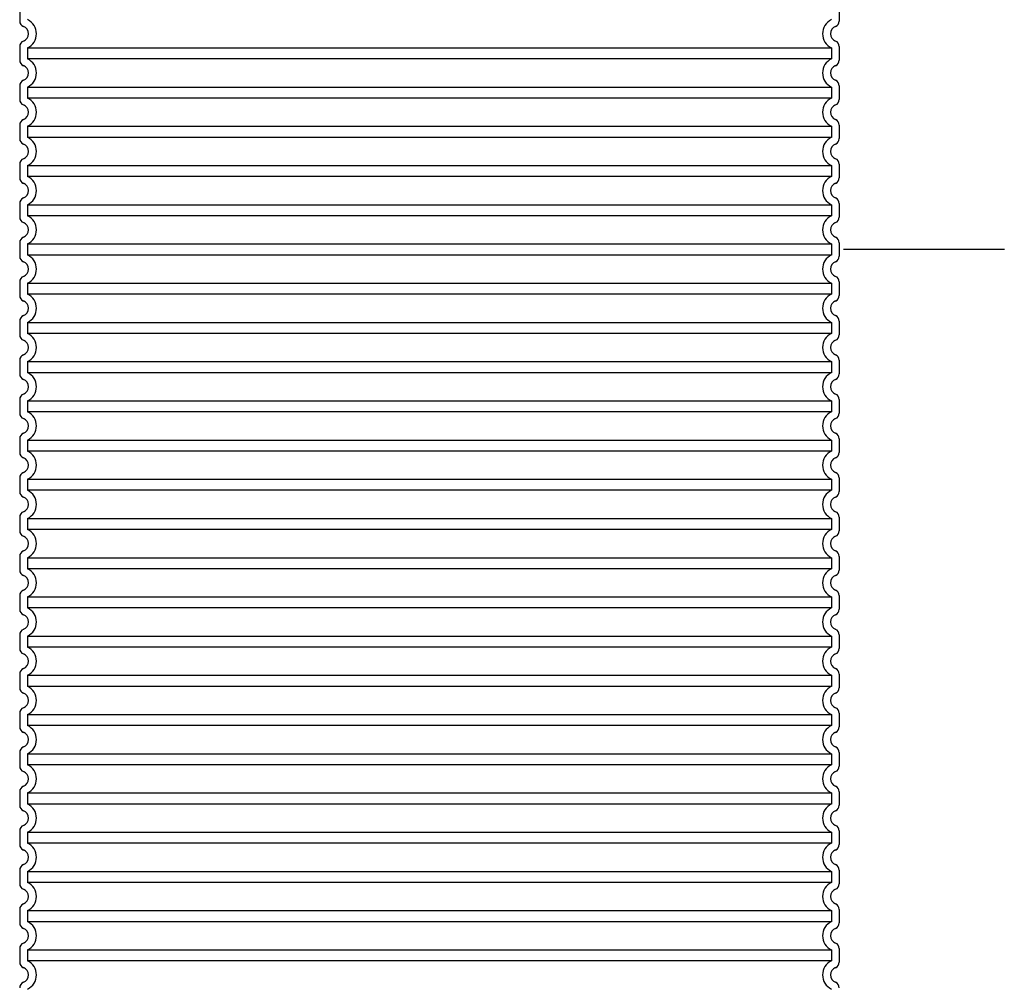
# Model space of a CAD drawing. Units: millimetres. Extents: x 3545 to 23634, y -2684 to 8253.
# Drawn here: x 20211 to 21216, y 3804 to 4786 of the extents above; entities that cross this region are included whole.
import ezdxf

# ---------------------------------------------------------------- set-up
doc = ezdxf.new("R2010")
doc.units = ezdxf.units.MM
doc.layers.add('tekst', color=152, linetype='Continuous')
doc.styles.get("Standard").update_dxf_attribs({"font": 'trebuc.ttf'})
doc.dimstyles.new('ACO kote$7', dxfattribs={"dimtxt": 75, "dimasz": 125, "dimexe": 15, "dimexo": 15, "dimgap": 20, "dimtad": 1, "dimdec": 0, "dimrnd": 1, "dimzin": 12, "dimdsep": 46, "dimtxsty": 'Standard', "dimcen": 20, "dimadec": 0, "dimazin": 0, "dimtfac": 1, "dimtdec": 0, "dimtofl": 0, "dimtmove": 0, "dimatfit": 3, "dimldrblk": 'NONE', "dimfxl": 1, "dimtolj": 1, "dimtzin": 0, "dimarcsym": 0})

msp = doc.modelspace()

# ---------------------------------------------------------------- linework, layer by layer
for p, q in [((20211.2, 4798.1), (20211.2, 4784.2)), ((21047.2, 4798.1), (21047.2, 4784.2)), ((20211.2, 4758.1), (20211.2, 4744.2)), ((21047.2, 4758.1), (21047.2, 4744.2)), ((20211.2, 4718.1), (20211.2, 4704.2)), ((21047.2, 4718.1), (21047.2, 4704.2)), ((20211.2, 4678.1), (20211.2, 4664.2)), ((21047.2, 4678.1), (21047.2, 4664.2)), ((20211.2, 4638.1), (20211.2, 4624.2)), ((21047.2, 4638.1), (21047.2, 4624.2)), ((20211.2, 4598.1), (20211.2, 4584.2)), ((21047.2, 4598.1), (21047.2, 4584.2)), ((20211.2, 4558.1), (20211.2, 4544.2)), ((21047.2, 4558.1), (21047.2, 4544.2)), ((20211.2, 4518.1), (20211.2, 4504.2)), ((21047.2, 4518.1), (21047.2, 4504.2)), ((20211.2, 4478.1), (20211.2, 4464.2)), ((21047.2, 4478.1), (21047.2, 4464.2)), ((20211.2, 4438.1), (20211.2, 4424.2)), ((21047.2, 4438.1), (21047.2, 4424.2)), ((20211.2, 4398.1), (20211.2, 4384.2)), ((21047.2, 4398.1), (21047.2, 4384.2)), ((20211.2, 4358.1), (20211.2, 4344.2)), ((21047.2, 4358.1), (21047.2, 4344.2)), ((20211.2, 4318.1), (20211.2, 4304.2)), ((21047.2, 4318.1), (21047.2, 4304.2)), ((20211.2, 4278.1), (20211.2, 4264.2)), ((21047.2, 4278.1), (21047.2, 4264.2)), ((20211.2, 4238.1), (20211.2, 4224.2)), ((21047.2, 4238.1), (21047.2, 4224.2)), ((20211.2, 4198.1), (20211.2, 4184.2)), ((21047.2, 4198.1), (21047.2, 4184.2)), ((20211.2, 4158.1), (20211.2, 4144.2)), ((21047.2, 4158.1), (21047.2, 4144.2)), ((20211.2, 4118.1), (20211.2, 4104.2)), ((21047.2, 4118.1), (21047.2, 4104.2)), ((20211.2, 4078.1), (20211.2, 4064.2)), ((21047.2, 4078.1), (21047.2, 4064.2)), ((20211.2, 4038.1), (20211.2, 4024.2)), ((21047.2, 4038.1), (21047.2, 4024.2)), ((20211.2, 3998.1), (20211.2, 3984.2)), ((21047.2, 3998.1), (21047.2, 3984.2)), ((20211.2, 3958.1), (20211.2, 3944.2)), ((21047.2, 3958.1), (21047.2, 3944.2)), ((20211.2, 3918.1), (20211.2, 3904.2)), ((21047.2, 3918.1), (21047.2, 3904.2)), ((20211.2, 3878.1), (20211.2, 3864.2)), ((21047.2, 3878.1), (21047.2, 3864.2)), ((20211.2, 3838.1), (20211.2, 3824.2)), ((21047.2, 3838.1), (21047.2, 3824.2))]:
    msp.add_line(p, q)
at = {"ltscale": 12.976033}
for p, q in [((20219.2, 4756.8), (21039.2, 4756.8)), ((21039.2, 4745.5), (20219.2, 4745.5)), ((20219.2, 4716.8), (21039.2, 4716.8)), ((21039.2, 4705.5), (20219.2, 4705.5)), ((20219.2, 4676.8), (21039.2, 4676.8)), ((21039.2, 4665.5), (20219.2, 4665.5)), ((20219.2, 4636.8), (21039.2, 4636.8)), ((21039.2, 4625.5), (20219.2, 4625.5)), ((20219.2, 4596.8), (21039.2, 4596.8)), ((21039.2, 4585.5), (20219.2, 4585.5)), ((20219.2, 4556.8), (21039.2, 4556.8)), ((21039.2, 4545.5), (20219.2, 4545.5)), ((20219.2, 4516.8), (21039.2, 4516.8)), ((21039.2, 4505.5), (20219.2, 4505.5)), ((20219.2, 4476.8), (21039.2, 4476.8)), ((21039.2, 4465.5), (20219.2, 4465.5)), ((20219.2, 4436.8), (21039.2, 4436.8)), ((21039.2, 4425.5), (20219.2, 4425.5)), ((20219.2, 4396.8), (21039.2, 4396.8)), ((21039.2, 4385.5), (20219.2, 4385.5)), ((20219.2, 4356.8), (21039.2, 4356.8)), ((21039.2, 4345.5), (20219.2, 4345.5)), ((20219.2, 4316.8), (21039.2, 4316.8)), ((21039.2, 4305.5), (20219.2, 4305.5)), ((20219.2, 4276.8), (21039.2, 4276.8)), ((21039.2, 4265.5), (20219.2, 4265.5)), ((20219.2, 4236.8), (21039.2, 4236.8)), ((21039.2, 4225.5), (20219.2, 4225.5)), ((20219.2, 4196.8), (21039.2, 4196.8)), ((21039.2, 4185.5), (20219.2, 4185.5)), ((20219.2, 4156.8), (21039.2, 4156.8)), ((21039.2, 4145.5), (20219.2, 4145.5)), ((20219.2, 4116.8), (21039.2, 4116.8)), ((21039.2, 4105.5), (20219.2, 4105.5)), ((20219.2, 4076.8), (21039.2, 4076.8)), ((21039.2, 4065.5), (20219.2, 4065.5)), ((20219.2, 4036.8), (21039.2, 4036.8)), ((21039.2, 4025.5), (20219.2, 4025.5)), ((20219.2, 3996.8), (21039.2, 3996.8)), ((21039.2, 3985.5), (20219.2, 3985.5)), ((20219.2, 3956.8), (21039.2, 3956.8)), ((21039.2, 3945.5), (20219.2, 3945.5)), ((20219.2, 3916.8), (21039.2, 3916.8)), ((21039.2, 3905.5), (20219.2, 3905.5)), ((20219.2, 3876.8), (21039.2, 3876.8)), ((21039.2, 3865.5), (20219.2, 3865.5)), ((20219.2, 3836.8), (21039.2, 3836.8)), ((21039.2, 3825.5), (20219.2, 3825.5))]:
    msp.add_line(p, q, dxfattribs=at)
at = {"ltscale": 1.068395}
for p, q in [((20219.2, 4756.8), (20219.2, 4745.5)), ((21039.2, 4756.8), (21039.2, 4745.5)), ((20219.2, 4716.8), (20219.2, 4705.5)), ((21039.2, 4716.8), (21039.2, 4705.5)), ((20219.2, 4676.8), (20219.2, 4665.5)), ((21039.2, 4676.8), (21039.2, 4665.5)), ((20219.2, 4636.8), (20219.2, 4625.5)), ((21039.2, 4636.8), (21039.2, 4625.5)), ((20219.2, 4596.8), (20219.2, 4585.5)), ((21039.2, 4596.8), (21039.2, 4585.5)), ((20219.2, 4556.8), (20219.2, 4545.5)), ((21039.2, 4556.8), (21039.2, 4545.5)), ((20219.2, 4516.8), (20219.2, 4505.5)), ((21039.2, 4516.8), (21039.2, 4505.5)), ((20219.2, 4476.8), (20219.2, 4465.5)), ((21039.2, 4476.8), (21039.2, 4465.5)), ((20219.2, 4436.8), (20219.2, 4425.5)), ((21039.2, 4436.8), (21039.2, 4425.5)), ((20219.2, 4396.8), (20219.2, 4385.5)), ((21039.2, 4396.8), (21039.2, 4385.5)), ((20219.2, 4356.8), (20219.2, 4345.5)), ((21039.2, 4356.8), (21039.2, 4345.5)), ((20219.2, 4316.8), (20219.2, 4305.5)), ((21039.2, 4316.8), (21039.2, 4305.5)), ((20219.2, 4276.8), (20219.2, 4265.5)), ((21039.2, 4276.8), (21039.2, 4265.5)), ((20219.2, 4236.8), (20219.2, 4225.5)), ((21039.2, 4236.8), (21039.2, 4225.5)), ((20219.2, 4196.8), (20219.2, 4185.5)), ((21039.2, 4196.8), (21039.2, 4185.5)), ((20219.2, 4156.8), (20219.2, 4145.5)), ((21039.2, 4156.8), (21039.2, 4145.5)), ((20219.2, 4116.8), (20219.2, 4105.5)), ((21039.2, 4116.8), (21039.2, 4105.5)), ((20219.2, 4076.8), (20219.2, 4065.5)), ((21039.2, 4076.8), (21039.2, 4065.5)), ((20219.2, 4036.8), (20219.2, 4025.5)), ((21039.2, 4036.8), (21039.2, 4025.5)), ((20219.2, 3996.8), (20219.2, 3985.5)), ((21039.2, 3996.8), (21039.2, 3985.5)), ((20219.2, 3956.8), (20219.2, 3945.5)), ((21039.2, 3956.8), (21039.2, 3945.5)), ((20219.2, 3916.8), (20219.2, 3905.5)), ((21039.2, 3916.8), (21039.2, 3905.5)), ((20219.2, 3876.8), (20219.2, 3865.5)), ((21039.2, 3876.8), (21039.2, 3865.5)), ((20219.2, 3836.8), (20219.2, 3825.5)), ((21039.2, 3836.8), (21039.2, 3825.5))]:
    msp.add_line(p, q, dxfattribs=at)
for centre, radius, start, end in [((20217.2, 4784.2), 6, 180, 249.0752), ((21041.2, 4784.2), 6, 290.9248, 0), ((20212.2, 4771.2), 8, 290.9248, 69.0752), ((21046.2, 4771.2), 8, 110.9248, 249.0752), ((20217.2, 4758.1), 6, 110.9248, 180), ((21041.2, 4758.1), 6, 0, 69.0752), ((20217.2, 4744.2), 6, 180, 249.0752), ((21041.2, 4744.2), 6, 290.9248, 0), ((20212.2, 4731.2), 8, 290.9248, 69.0752), ((21046.2, 4731.2), 8, 110.9248, 249.0752), ((20217.2, 4718.1), 6, 110.9248, 180), ((21041.2, 4718.1), 6, 0, 69.0752), ((20217.2, 4704.2), 6, 180, 249.0752), ((21041.2, 4704.2), 6, 290.9248, 0), ((20212.2, 4691.2), 8, 290.9248, 69.0752), ((21046.2, 4691.2), 8, 110.9248, 249.0752), ((20217.2, 4678.1), 6, 110.9248, 180), ((21041.2, 4678.1), 6, 0, 69.0752), ((20217.2, 4664.2), 6, 180, 249.0752), ((21041.2, 4664.2), 6, 290.9248, 0), ((20212.2, 4651.2), 8, 290.9248, 69.0752), ((21046.2, 4651.2), 8, 110.9248, 249.0752), ((20217.2, 4638.1), 6, 110.9248, 180), ((21041.2, 4638.1), 6, 0, 69.0752), ((20217.2, 4624.2), 6, 180, 249.0752), ((21041.2, 4624.2), 6, 290.9248, 0), ((20212.2, 4611.2), 8, 290.9248, 69.0752), ((21046.2, 4611.2), 8, 110.9248, 249.0752), ((20217.2, 4598.1), 6, 110.9248, 180), ((21041.2, 4598.1), 6, 0, 69.0752), ((20217.2, 4584.2), 6, 180, 249.0752), ((21041.2, 4584.2), 6, 290.9248, 0), ((20212.2, 4571.2), 8, 290.9248, 69.0752), ((21046.2, 4571.2), 8, 110.9248, 249.0752), ((20217.2, 4558.1), 6, 110.9248, 180), ((21041.2, 4558.1), 6, 0, 69.0752), ((20217.2, 4544.2), 6, 180, 249.0752), ((21041.2, 4544.2), 6, 290.9248, 0), ((20212.2, 4531.2), 8, 290.9248, 69.0752), ((21046.2, 4531.2), 8, 110.9248, 249.0752), ((20217.2, 4518.1), 6, 110.9248, 180), ((21041.2, 4518.1), 6, 0, 69.0752), ((20217.2, 4504.2), 6, 180, 249.0752), ((21041.2, 4504.2), 6, 290.9248, 0), ((20212.2, 4491.2), 8, 290.9248, 69.0752), ((21046.2, 4491.2), 8, 110.9248, 249.0752), ((20217.2, 4478.1), 6, 110.9248, 180), ((21041.2, 4478.1), 6, 0, 69.0752), ((20217.2, 4464.2), 6, 180, 249.0752), ((21041.2, 4464.2), 6, 290.9248, 0), ((20212.2, 4451.2), 8, 290.9248, 69.0752), ((21046.2, 4451.2), 8, 110.9248, 249.0752), ((20217.2, 4438.1), 6, 110.9248, 180), ((21041.2, 4438.1), 6, 0, 69.0752), ((20217.2, 4424.2), 6, 180, 249.0752), ((21041.2, 4424.2), 6, 290.9248, 0), ((20212.2, 4411.2), 8, 290.9248, 69.0752), ((21046.2, 4411.2), 8, 110.9248, 249.0752), ((20217.2, 4398.1), 6, 110.9248, 180), ((21041.2, 4398.1), 6, 0, 69.0752), ((20217.2, 4384.2), 6, 180, 249.0752), ((21041.2, 4384.2), 6, 290.9248, 0), ((20212.2, 4371.2), 8, 290.9248, 69.0752), ((21046.2, 4371.2), 8, 110.9248, 249.0752), ((20217.2, 4358.1), 6, 110.9248, 180), ((21041.2, 4358.1), 6, 0, 69.0752), ((20217.2, 4344.2), 6, 180, 249.0752), ((21041.2, 4344.2), 6, 290.9248, 0), ((20212.2, 4331.2), 8, 290.9248, 69.0752), ((21046.2, 4331.2), 8, 110.9248, 249.0752), ((20217.2, 4318.1), 6, 110.9248, 180), ((21041.2, 4318.1), 6, 0, 69.0752), ((20217.2, 4304.2), 6, 180, 249.0752), ((21041.2, 4304.2), 6, 290.9248, 0), ((20212.2, 4291.2), 8, 290.9248, 69.0752), ((21046.2, 4291.2), 8, 110.9248, 249.0752), ((20217.2, 4278.1), 6, 110.9248, 180), ((21041.2, 4278.1), 6, 0, 69.0752), ((20217.2, 4264.2), 6, 180, 249.0752), ((20212.2, 4251.2), 8, 290.9248, 69.0752), ((21046.2, 4251.2), 8, 110.9248, 249.0752), ((21041.2, 4264.2), 6, 290.9248, 0), ((20217.2, 4238.1), 6, 110.9248, 180), ((21041.2, 4238.1), 6, 0, 69.0752), ((20217.2, 4224.2), 6, 180, 249.0752), ((20212.2, 4211.2), 8, 290.9248, 69.0752), ((21046.2, 4211.2), 8, 110.9248, 249.0752), ((21041.2, 4224.2), 6, 290.9248, 0), ((20217.2, 4198.1), 6, 110.9248, 180), ((21041.2, 4198.1), 6, 0, 69.0752), ((20217.2, 4184.2), 6, 180, 249.0752), ((20212.2, 4171.2), 8, 290.9248, 69.0752), ((21046.2, 4171.2), 8, 110.9248, 249.0752), ((21041.2, 4184.2), 6, 290.9248, 0), ((20217.2, 4158.1), 6, 110.9248, 180), ((21041.2, 4158.1), 6, 0, 69.0752), ((20217.2, 4144.2), 6, 180, 249.0752), ((20212.2, 4131.2), 8, 290.9248, 69.0752), ((21046.2, 4131.2), 8, 110.9248, 249.0752), ((21041.2, 4144.2), 6, 290.9248, 0), ((20217.2, 4118.1), 6, 110.9248, 180), ((21041.2, 4118.1), 6, 0, 69.0752), ((20217.2, 4104.2), 6, 180, 249.0752), ((20212.2, 4091.2), 8, 290.9248, 69.0752), ((21046.2, 4091.2), 8, 110.9248, 249.0752), ((21041.2, 4104.2), 6, 290.9248, 0), ((20217.2, 4078.1), 6, 110.9248, 180), ((21041.2, 4078.1), 6, 0, 69.0752), ((20217.2, 4064.2), 6, 180, 249.0752), ((20212.2, 4051.2), 8, 290.9248, 69.0752), ((21046.2, 4051.2), 8, 110.9248, 249.0752), ((21041.2, 4064.2), 6, 290.9248, 0), ((20217.2, 4038.1), 6, 110.9248, 180), ((21041.2, 4038.1), 6, 0, 69.0752), ((20217.2, 4024.2), 6, 180, 249.0752), ((20212.2, 4011.2), 8, 290.9248, 69.0752), ((21046.2, 4011.2), 8, 110.9248, 249.0752), ((21041.2, 4024.2), 6, 290.9248, 0), ((20217.2, 3998.1), 6, 110.9248, 180), ((21041.2, 3998.1), 6, 0, 69.0752), ((20217.2, 3984.2), 6, 180, 249.0752), ((20212.2, 3971.2), 8, 290.9248, 69.0752), ((21046.2, 3971.2), 8, 110.9248, 249.0752), ((21041.2, 3984.2), 6, 290.9248, 0), ((20217.2, 3958.1), 6, 110.9248, 180), ((21041.2, 3958.1), 6, 0, 69.0752), ((20217.2, 3944.2), 6, 180, 249.0752), ((20212.2, 3931.2), 8, 290.9248, 69.0752), ((21046.2, 3931.2), 8, 110.9248, 249.0752), ((21041.2, 3944.2), 6, 290.9248, 0), ((20217.2, 3918.1), 6, 110.9248, 180), ((21041.2, 3918.1), 6, 0, 69.0752), ((20217.2, 3904.2), 6, 180, 249.0752), ((20212.2, 3891.2), 8, 290.9248, 69.0752), ((21046.2, 3891.2), 8, 110.9248, 249.0752), ((21041.2, 3904.2), 6, 290.9248, 0), ((20217.2, 3878.1), 6, 110.9248, 180), ((21041.2, 3878.1), 6, 0, 69.0752), ((20217.2, 3864.2), 6, 180, 249.0752), ((20212.2, 3851.2), 8, 290.9248, 69.0752), ((21046.2, 3851.2), 8, 110.9248, 249.0752), ((21041.2, 3864.2), 6, 290.9248, 0), ((20217.2, 3838.1), 6, 110.9248, 180), ((21041.2, 3838.1), 6, 0, 69.0752), ((20217.2, 3824.2), 6, 180, 249.0752), ((20212.2, 3811.2), 8, 290.9248, 69.0752), ((21046.2, 3811.2), 8, 110.9248, 249.0752), ((21041.2, 3824.2), 6, 290.9248, 0), ((20217.2, 3798.1), 6, 110.9248, 180), ((21041.2, 3798.1), 6, 0, 69.0752)]:
    msp.add_arc(centre, radius, start, end)
at = {"ltscale": 3.405312}
for centre, start, end in [((20212.2, 4771.2), 295.9445, 64.0555), ((21046.2, 4771.2), 115.9445, 244.0555), ((20212.2, 4731.2), 295.9445, 64.0555), ((21046.2, 4731.2), 115.9445, 244.0555), ((20212.2, 4691.2), 295.9445, 64.0555), ((21046.2, 4691.2), 115.9445, 244.0555), ((20212.2, 4651.2), 295.9445, 64.0555), ((21046.2, 4651.2), 115.9445, 244.0555), ((20212.2, 4611.2), 295.9445, 64.0555), ((21046.2, 4611.2), 115.9445, 244.0555), ((20212.2, 4571.2), 295.9445, 64.0555), ((21046.2, 4571.2), 115.9445, 244.0555), ((20212.2, 4531.2), 295.9445, 64.0555), ((21046.2, 4531.2), 115.9445, 244.0555), ((20212.2, 4491.2), 295.9445, 64.0555), ((21046.2, 4491.2), 115.9445, 244.0555), ((20212.2, 4451.2), 295.9445, 64.0555), ((21046.2, 4451.2), 115.9445, 244.0555), ((20212.2, 4411.2), 295.9445, 64.0555), ((21046.2, 4411.2), 115.9445, 244.0555), ((20212.2, 4371.2), 295.9445, 64.0555), ((21046.2, 4371.2), 115.9445, 244.0555), ((20212.2, 4331.2), 295.9445, 64.0555), ((21046.2, 4331.2), 115.9445, 244.0555), ((20212.2, 4291.2), 295.9445, 64.0555), ((21046.2, 4291.2), 115.9445, 244.0555), ((20212.2, 4251.2), 295.9445, 64.0555), ((21046.2, 4251.2), 115.9445, 244.0555), ((20212.2, 4211.2), 295.9445, 64.0555), ((21046.2, 4211.2), 115.9445, 244.0555), ((20212.2, 4171.2), 295.9445, 64.0555), ((21046.2, 4171.2), 115.9445, 244.0555), ((20212.2, 4131.2), 295.9445, 64.0555), ((21046.2, 4131.2), 115.9445, 244.0555), ((20212.2, 4091.2), 295.9445, 64.0555), ((21046.2, 4091.2), 115.9445, 244.0555), ((20212.2, 4051.2), 295.9445, 64.0555), ((21046.2, 4051.2), 115.9445, 244.0555), ((20212.2, 4011.2), 295.9445, 64.0555), ((21046.2, 4011.2), 115.9445, 244.0555), ((20212.2, 3971.2), 295.9445, 64.0555), ((21046.2, 3971.2), 115.9445, 244.0555), ((20212.2, 3931.2), 295.9445, 64.0555), ((21046.2, 3931.2), 115.9445, 244.0555), ((20212.2, 3891.2), 295.9445, 64.0555), ((21046.2, 3891.2), 115.9445, 244.0555), ((20212.2, 3851.2), 295.9445, 64.0555), ((21046.2, 3851.2), 115.9445, 244.0555), ((20212.2, 3811.2), 295.9445, 64.0555), ((21046.2, 3811.2), 115.9445, 244.0555)]:
    msp.add_arc(centre, 16, start, end, dxfattribs=at)

# ---------------------------------------------------------------- leaders
at = {"layer": 'tekst'}
msp.add_leader([(21051.6, 4551.4), (21215.6, 4551.5)], dimstyle='ACO kote$7', override={"dimgap": 20, "dimtad": 0, "dimldrblk": 'None'}, dxfattribs=at)

doc.saveas('drawing.dxf')
